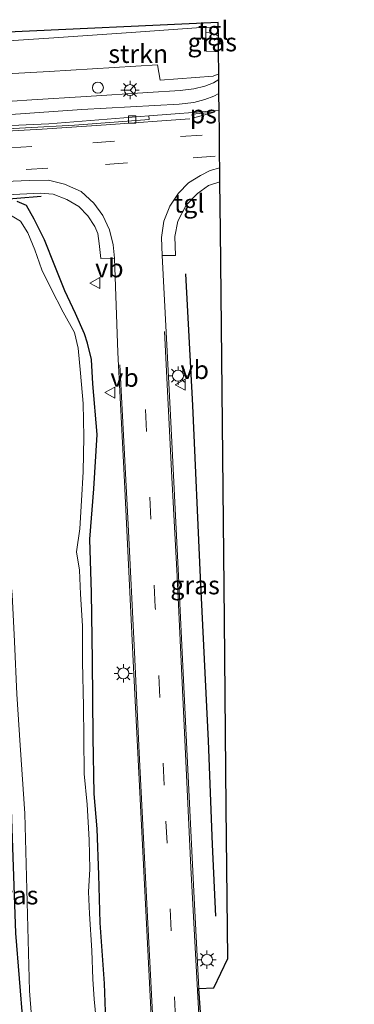
# Model space of a CAD drawing. Units: metres. Extents: x 181138 to 186552, y 562499 to 568750.
# Drawn here: x 185774 to 185820, y 562712 to 562846 of the extents above; entities that cross this region are included whole.
import ezdxf
from ezdxf.enums import TextEntityAlignment as Align

# ---------------------------------------------------------------- set-up
doc = ezdxf.new("R2010")
doc.units = ezdxf.units.M
doc.linetypes.add('VW-3-9_STREEP', pattern=[12, 3, -9])
doc.layers.get('0').update_dxf_attribs({"lineweight": 25})
for name, color, linetype in [('B-ME-GR-BOMENRIJ-L-B1', 10, 'Continuous'), ('B-ME-GW-INSTEEKWATERGANG-L-B1', 10, 'Continuous'), ('B-ME-IE-TERREINAFSCHEIDING-HAAG-L-B1', 10, 'Continuous'), ('B-ME-KG-KADASTRAAL-OPNAMEDTMGRENS-L-B1', 10, 'Continuous')]:
    doc.layers.add(name, color=color, linetype=linetype)
for name, color, linetype, lineweight in [('B-ME-GR-STRUIKEN-GV-B6', 93, 'Continuous', 18), ('B-ME-IE-GRASLAND-GV-B6', 93, 'Continuous', 18), ('B-ME-IE-INRICHTINGSELEMENT-S-B1', 253, 'Continuous', 18), ('B-ME-IE-MEUBILAIR_WEGMEUBILAIR-LICHTMAST-S-B1', 8, 'Continuous', 18), ('B-ME-OG-WATER-GV-B6', 153, 'Continuous', 18), ('B-ME-VH-VERH_SOORT-BITUMEN-GV-B6', 8, 'IE-TERREINAFSCHEIDING-NATUURLIJK-HOUTWAL', 18), ('B-ME-VH-VERH_SOORT-KLINKERS-GV-B6', 8, 'IE-TERREINAFSCHEIDING-NATUURLIJK-HOUTWAL', 18), ('B-ME-VH-VERH_SOORT-TEGELS-GV-B6', 8, 'Continuous', 18), ('B-ME-VV-KOLK-S-B1', 8, 'Continuous', 18), ('B-ME-VW-MARKERING-39STREEP-015-L-B1', 255, 'VW-3-9_STREEP', 18), ('B-ME-VW-MARKERING-STREEP-015-L-B1', 7, 'Continuous', 18), ('B-ME-VW-MARKERING-VLAKMARK-GV-B6', 7, 'Continuous', 18), ('B-ME-VW-MEUBILAIR_WEGMEUBILAIR-RONA-S-B1', 8, 'Continuous', 18), ('B-ME-VW-MEUBILAIR_WEGMEUBILAIR-VERKEERSBORD-S-B1', 8, 'Continuous', 18)]:
    doc.layers.add(name, color=color, linetype=linetype, lineweight=lineweight)
doc.styles.add('NLCS-ISO', font='NLCS-ISO.TTF')
doc.linetypes.add('IE-TERREINAFSCHEIDING-NATUURLIJK-HOUTWAL', pattern='A,7,-1.5,[67,NLCS.SHX,S=0.75,R=45,X=0,Y=0],-1.5,7,-1.5,[70,NLCS.SHX,S=0.75,R=0,X=0,Y=0],-1.5', length=20)

# ---------------------------------------------------------------- blocks, each defined once
blk = doc.blocks.new('lantaarnpaal')
for p, q in [((-0.75, 0), (-1.25, 0)), ((-0.88, 0.88), (-0.53, 0.53)), ((0, 0.75), (0, 1.25)), ((0.53, 0.53), (0.88, 0.88)), ((0.75, 0), (1.25, 0)), ((-0.53, -0.53), (-0.88, -0.88)), ((0, -0.75), (0, -1.25)), ((0.53, -0.53), (0.88, -0.88))]:
    blk.add_line(p, q)
blk.add_circle((0, 0), 0.75)
blk = doc.blocks.new('kolk')
blk.add_lwpolyline([(-0.5, -0.5), (0.5, -0.5), (0.5, 0.5), (-0.5, 0.5)], close=True)
blk = doc.blocks.new('dtb')
blk.add_circle((0, 0), 0.75)
blk = doc.blocks.new('verkeersbord')
for p, q in [((0, 0.75), (-0.75, -0.625)), ((0.75, -0.625), (0, 0.75)), ((-0.75, -0.625), (0.75, -0.625))]:
    blk.add_line(p, q)
blk = doc.blocks.new('wegwijzer')
for q in [(-0.53, -0.53), (0, 0.75), (0.53, -0.53)]:
    blk.add_line((0, 0), q)
blk.add_circle((0, 0), 0.75)

msp = doc.modelspace()

# ---------------------------------------------------------------- linework, layer by layer
at = {"layer": 'B-ME-GR-BOMENRIJ-L-B1'}
msp.add_polyline3d([(185777.338, 562822.061, 0.381), (185767.303, 562821.228, 0.394), (185756.77, 562820.462, 0.404), (185746.497, 562819.721, 0.426), (185736.362, 562819.074, 0.438)], dxfattribs=at)
at = {"layer": 'B-ME-GR-STRUIKEN-GV-B6'}
msp.add_polyline3d([(185799.823, 562844.428, 0.077), (185799.859, 562841.896, 0.127), (185801.541, 562841.781, 0.127), (185801.572, 562838.785, 0.357), (185800.791, 562838.464, 0.4), (185793.592, 562837.924, 0.464), (185793.213, 562840.014, 0.397), (185778.423, 562839.097, 0.357), (185765.879, 562838.416, 0.188), (185765.835, 562842.831, 0.036), (185778.38, 562843.631, -0.038), (185789.612, 562844.416, -0.051), (185799.787, 562845.146, 0.016), (185799.823, 562844.428, 0.077)], dxfattribs=at)
at = {"layer": 'B-ME-GW-INSTEEKWATERGANG-L-B1'}
for points in [[(185786.151, 562709.555, 0.034), (185785.975, 562714.657, 0.042), (185785.385, 562722.911, 0.06), (185785.218, 562729.466, 0.058), (185784.988, 562735.732, 0.028), (185784.576, 562740.514, 0.011), (185784.404, 562748.272, -0.012), (185784.334, 562758.729, -0.037), (185784.217, 562767.953, -0.002), (185783.956, 562775.28, 0.013), (185784.533, 562782.164, 0.072), (185784.963, 562789.571, 0.11), (185784.389, 562796.479, 0.125), (185784.182, 562799.782, 0.076), (185783.673, 562802.038, 0.027), (185783.258, 562803.302, -0.003), (185782.01, 562806.069, -0.079), (185780.569, 562809.163, -0.096), (185779.203, 562812.585, -0.056), (185777.783, 562816.135, -0.047), (185776.348, 562818.951, 0.016), (185775.311, 562820.814, 0.213), (185774.066, 562821.379, 0.243)], [(185734.536, 562813.008, 0.211), (185737.333, 562813.029, 0.106), (185745.36, 562813.679, -0.023), (185759.103, 562814.827, -0.043), (185764.464, 562814.883, -0.043), (185766.733, 562814.531, -0.043), (185767.533, 562813.394, -0.043), (185767.991, 562811.146, -0.043), (185768.419, 562808.207, -0.043), (185768.803, 562802.734, -0.043), (185769.513, 562795.262, -0.043), (185770.385, 562780.285, -0.061), (185771.632, 562770.397, -0.061), (185772.075, 562764.189, -0.061), (185772.872, 562748.773, -0.009), (185773.803, 562721.522, -0.204), (185774.815, 562709.159, -0.209)]]:
    msp.add_polyline3d(points, dxfattribs=at)
at = {"layer": 'B-ME-IE-GRASLAND-GV-B6'}
for points in [[(185799.823, 562844.428, 0.077), (185800.655, 562844.326, 0.077), (185801.519, 562843.933, 0.077), (185801.541, 562841.781, 0.127), (185799.859, 562841.896, 0.127), (185799.823, 562844.428, 0.077)], [(185765.879, 562838.416, 0.188), (185778.423, 562839.097, 0.357), (185793.213, 562840.014, 0.397), (185793.592, 562837.924, 0.464), (185800.791, 562838.464, 0.4), (185801.572, 562838.785, 0.357)], [(185801.572, 562838.785, 0.357), (185801.58, 562838.021, 0.324), (185800.857, 562837.543, 0.353), (185799.69, 562837.104, 0.39), (185798.17, 562836.729, 0.436), (185796.325, 562836.491, 0.469), (185791.876, 562836.253, 0.512), (185783.482, 562835.695, 0.471), (185776.057, 562835.218, 0.478), (185770.634, 562834.893, 0.472)], [(185793.855, 562813.989, 0.245), (185795.673, 562813.975, 0.303), (185795.589, 562816.576, 0.361), (185795.967, 562818.659, 0.36), (185797.136, 562820.854, 0.369), (185798.659, 562822.448, 0.367), (185800.188, 562823.544, 0.36), (185801.724, 562824.051, 0.358), (185801.793, 562817.42, 0.36), (185802.02, 562795.538, 0.269), (185802.343, 562764.259, 0.288), (185802.608, 562738.675, 0.091), (185802.822, 562718.058, 0.067), (185800.905, 562714.044, 0.293), (185798.875, 562713.965, 0.322), (185798.161, 562727.203, 0.341), (185797.197, 562746.639, 0.29), (185796.067, 562770.268, 0.3), (185794.985, 562792.185, 0.294), (185793.855, 562813.989, 0.245)], [(185764.274, 562821.851, 0.482), (185777.197, 562822.486, 0.379), (185778.978, 562822.362, 0.38), (185780.817, 562821.649, 0.393), (185782.484, 562820.685, 0.425), (185783.716, 562819.409, 0.425), (185784.641, 562817.959, 0.424), (185785.056, 562816.987, 0.424), (185785.264, 562815.643, 0.424), (185785.49, 562813.575, 0.322), (185787.327, 562813.635, 0.334), (185787.776, 562800.761, 0.283), (185788.646, 562783.996, 0.275), (185789.901, 562758.643, 0.287), (185792.324, 562710.257, 0.379)], [(185774.066, 562821.379, 0.243), (185775.311, 562820.814, 0.213), (185776.348, 562818.951, 0.016), (185777.783, 562816.135, -0.047), (185779.203, 562812.585, -0.056), (185780.569, 562809.163, -0.096), (185782.01, 562806.069, -0.079), (185783.258, 562803.302, -0.003), (185783.673, 562802.038, 0.027), (185784.182, 562799.782, 0.076), (185784.389, 562796.479, 0.125), (185784.963, 562789.571, 0.11), (185784.533, 562782.164, 0.072), (185783.956, 562775.28, 0.013), (185784.217, 562767.953, -0.002), (185784.334, 562758.729, -0.037), (185784.404, 562748.272, -0.012), (185784.576, 562740.514, 0.011), (185784.988, 562735.732, 0.028), (185785.218, 562729.466, 0.058), (185785.385, 562722.911, 0.06), (185785.975, 562714.657, 0.042), (185786.151, 562709.555, 0.034)], [(185786.151, 562709.555, 0.034), (185785.975, 562714.657, 0.042), (185785.385, 562722.911, 0.06), (185785.218, 562729.466, 0.058), (185784.988, 562735.732, 0.028), (185784.576, 562740.514, 0.011), (185784.404, 562748.272, -0.012), (185784.334, 562758.729, -0.037), (185784.217, 562767.953, -0.002), (185783.956, 562775.28, 0.013), (185784.533, 562782.164, 0.072), (185784.963, 562789.571, 0.11), (185784.389, 562796.479, 0.125), (185784.182, 562799.782, 0.076), (185783.673, 562802.038, 0.027), (185783.258, 562803.302, -0.003), (185782.01, 562806.069, -0.079), (185780.569, 562809.163, -0.096), (185779.203, 562812.585, -0.056), (185777.783, 562816.135, -0.047), (185776.348, 562818.951, 0.016), (185775.311, 562820.814, 0.213), (185774.066, 562821.379, 0.243)], [(185784.815, 562709.696, -0.86), (185784.555, 562712.495, -0.86), (185784.377, 562715.224, -0.86), (185784.253, 562719.164, -0.86), (185783.937, 562724.172, -0.86), (185783.805, 562727.172, -0.86), (185783.97, 562730.269, -0.86), (185783.897, 562734.237, -0.86), (185783.587, 562739.077, -0.86), (185783.176, 562743.263, -0.86), (185783.133, 562748.179, -0.86), (185783.088, 562752.436, -0.86), (185782.989, 562758.563, -0.86), (185782.961, 562763.434, -0.86), (185782.715, 562767.784, -0.86), (185782.555, 562771.054, -0.86), (185782.168, 562773.569, -0.86), (185782.582, 562776.687, -0.86), (185782.838, 562780.58, -0.86), (185783.065, 562784.489, -0.86), (185783.165, 562789.232, -0.86), (185783.047, 562793.782, -0.86), (185782.69, 562797.949, -0.86), (185782.37, 562801.338, -0.86), (185781.854, 562803.505, -0.86), (185780.349, 562806.274, -0.86), (185778.642, 562809.548, -0.86), (185777.429, 562812.022, -0.86), (185776.465, 562814.773, -0.86), (185775.507, 562817.1, -0.86), (185774.513, 562818.685, -0.86), (185773.141, 562819.489, -0.86)], [(185767.533, 562813.394, -0.043), (185767.991, 562811.146, -0.043), (185768.419, 562808.207, -0.043), (185768.803, 562802.734, -0.043), (185769.513, 562795.262, -0.043), (185770.385, 562780.285, -0.061), (185771.632, 562770.397, -0.061), (185772.075, 562764.189, -0.061), (185772.872, 562748.773, -0.009), (185773.803, 562721.522, -0.204), (185774.815, 562709.159, -0.209)], [(185773.982, 562754.147, -0.86), (185774.442, 562747.178, -0.86), (185775.111, 562737.83, -0.86), (185775.735, 562713.631, -0.86), (185776.021, 562710.122, -0.86)], [(185774.815, 562709.159, -0.209), (185773.803, 562721.522, -0.204)]]:
    msp.add_polyline3d(points, dxfattribs=at)
at = {"layer": 'B-ME-IE-TERREINAFSCHEIDING-HAAG-L-B1'}
msp.add_polyline3d([(185801.197, 562723.832, 0.328), (185800.737, 562733.612, 0.328), (185800.186, 562747.767, 0.328), (185799.084, 562770.043, 0.288), (185798.044, 562793.507, 0.269), (185797.076, 562811.469, 0.322)], dxfattribs=at)
at = {"layer": 'B-ME-KG-KADASTRAAL-OPNAMEDTMGRENS-L-B1'}
msp.add_polyline3d([(185799.55, 562704.158, 0.311), (185798.875, 562713.965, 0.322), (185800.905, 562714.044, 0.293), (185802.822, 562718.058, 0.067), (185802.608, 562738.675, 0.091), (185802.343, 562764.259, 0.288), (185802.02, 562795.538, 0.269), (185801.793, 562817.42, 0.36), (185801.724, 562824.051, 0.358), (185801.705, 562825.938, 0.308), (185801.688, 562827.573, 0.319), (185801.657, 562830.588, 0.339), (185801.624, 562833.772, 0.277), (185801.599, 562836.115, 0.277), (185801.58, 562838.021, 0.324), (185801.572, 562838.785, 0.357), (185801.541, 562841.781, 0.127), (185801.519, 562843.933, 0.077), (185801.507, 562844.995, 0.001), (185801.499, 562845.802, -0.045), (185771.75, 562844.42, -0.108)], dxfattribs=at)
at = {"layer": 'B-ME-OG-WATER-GV-B6'}
for points in [[(185773.141, 562819.489, -0.86), (185774.513, 562818.685, -0.86), (185775.507, 562817.1, -0.86), (185776.465, 562814.773, -0.86), (185777.429, 562812.022, -0.86), (185778.642, 562809.548, -0.86), (185780.349, 562806.274, -0.86), (185781.854, 562803.505, -0.86), (185782.37, 562801.338, -0.86), (185782.69, 562797.949, -0.86), (185783.047, 562793.782, -0.86), (185783.165, 562789.232, -0.86), (185783.065, 562784.489, -0.86), (185782.838, 562780.58, -0.86), (185782.582, 562776.687, -0.86), (185782.168, 562773.569, -0.86), (185782.555, 562771.054, -0.86), (185782.715, 562767.784, -0.86), (185782.961, 562763.434, -0.86), (185782.989, 562758.563, -0.86), (185783.088, 562752.436, -0.86), (185783.133, 562748.179, -0.86), (185783.176, 562743.263, -0.86), (185783.587, 562739.077, -0.86), (185783.897, 562734.237, -0.86), (185783.97, 562730.269, -0.86), (185783.805, 562727.172, -0.86), (185783.937, 562724.172, -0.86), (185784.253, 562719.164, -0.86), (185784.377, 562715.224, -0.86), (185784.555, 562712.495, -0.86), (185784.815, 562709.696, -0.86)], [(185776.021, 562710.122, -0.86), (185775.735, 562713.631, -0.86), (185775.111, 562737.83, -0.86), (185774.442, 562747.178, -0.86), (185773.982, 562754.147, -0.86), (185773.676, 562761.313, -0.86), (185773.377, 562767.715, -0.86), (185773.011, 562771.282, -0.86), (185772.382, 562776.018, -0.86), (185771.747, 562780.143, -0.86), (185770.768, 562787.356, -0.86), (185770.384, 562795.13, -0.86), (185769.895, 562802.15, -0.86), (185769.736, 562807.235, -0.86), (185769.748, 562810.391, -0.86), (185769.473, 562812.455, -0.86), (185768.925, 562814.382, -0.86), (185767.799, 562815.886, -0.86)]]:
    msp.add_polyline3d(points, dxfattribs=at)
at = {"layer": 'B-ME-VH-VERH_SOORT-BITUMEN-GV-B6'}
for points in [[(185682.932, 562826.058, 0.356), (185697.164, 562827.231, 0.356), (185707.795, 562828.03, 0.305), (185720.272, 562828.799, 0.305), (185727.792, 562829.36, 0.305), (185744.492, 562830.208, 0.305), (185757.554, 562830.681, 0.308), (185768.46, 562831.047, 0.311), (185781.896, 562831.789, 0.311), (185792.087, 562832.554, 0.311), (185792.032, 562833.059, 0.311), (185801.624, 562833.772, 0.277)], [(185801.624, 562833.772, 0.277), (185801.657, 562830.588, 0.339), (185801.688, 562827.573, 0.319), (185801.705, 562825.938, 0.308), (185800.404, 562825.598, 0.313), (185799.08, 562824.922, 0.313), (185797.446, 562823.889, 0.312), (185796.07, 562822.514, 0.305), (185794.896, 562820.743, 0.296), (185794.062, 562818.681, 0.293), (185793.778, 562816.458, 0.29), (185793.855, 562813.989, 0.245), (185794.985, 562792.185, 0.294), (185796.067, 562770.268, 0.3), (185797.197, 562746.639, 0.29), (185798.161, 562727.203, 0.341), (185798.875, 562713.965, 0.322), (185799.55, 562704.158, 0.311)], [(185792.324, 562710.257, 0.379), (185789.901, 562758.643, 0.287), (185788.646, 562783.996, 0.275), (185787.776, 562800.761, 0.283), (185787.327, 562813.635, 0.334), (185787.151, 562815.44, 0.33), (185786.65, 562817.491, 0.33), (185785.729, 562819.454, 0.33), (185784.495, 562821.143, 0.33), (185782.792, 562822.704, 0.33), (185780.53, 562823.705, 0.333), (185778.331, 562824.251, 0.333), (185775.705, 562824.244, 0.333), (185770.15, 562823.979, 0.308), (185770.012, 562825.369, 0.308), (185769.931, 562825.925, 0.311), (185756.642, 562825.402, 0.337), (185744.354, 562825.059, 0.337), (185731.792, 562824.432, 0.364), (185721.923, 562823.797, 0.363), (185703.86, 562822.503, 0.415), (185686.504, 562821.246, 0.335), (185682.5, 562820.874, 0.329)]]:
    msp.add_polyline3d(points, dxfattribs=at)
at = {"layer": 'B-ME-VH-VERH_SOORT-KLINKERS-GV-B6'}
for points in [[(185670.436, 562839.378, 0.076), (185689.502, 562840.423, 0.065), (185710.516, 562841.575, 0.057), (185743.153, 562843.091, -0.031), (185771.75, 562844.42, -0.108), (185801.499, 562845.802, -0.045), (185801.507, 562844.995, 0.001)], [(185801.507, 562844.995, 0.001), (185800.88, 562845.126, 0.001), (185799.787, 562845.146, 0.016), (185789.612, 562844.416, -0.051), (185778.38, 562843.631, -0.038), (185765.835, 562842.831, 0.036), (185753.532, 562842.05, 0.034), (185740.154, 562841.278, 0.044), (185731.627, 562840.633, 0.167), (185730.11, 562840.486, 0.17), (185725.078, 562840.07, 0.175), (185721.145, 562839.753, 0.161), (185717.701, 562839.681, 0.142), (185709.072, 562839.185, 0.14), (185698.361, 562838.518, 0.138), (185696.641, 562838.373, 0.138), (185689.316, 562837.832, 0.153), (185679.47, 562837.265, 0.222)], [(185769.27, 562832.972, 0.366), (185782.861, 562833.907, 0.377), (185796.168, 562834.624, 0.328), (185798.166, 562834.855, 0.321), (185799.692, 562835.261, 0.316), (185800.883, 562835.723, 0.296), (185801.599, 562836.115, 0.277), (185801.624, 562833.772, 0.277), (185792.032, 562833.059, 0.311), (185778.389, 562831.981, 0.31), (185767.054, 562831.439, 0.294)], [(185674.744, 562825.79, 0.235), (185686.452, 562826.929, 0.362), (185697.077, 562827.758, 0.348), (185707.63, 562828.458, 0.348), (185720.52, 562829.233, 0.336), (185735.261, 562830.304, 0.339), (185754.099, 562831.085, 0.325), (185767.054, 562831.439, 0.294), (185778.389, 562831.981, 0.31), (185792.032, 562833.059, 0.311), (185792.087, 562832.554, 0.311), (185781.896, 562831.789, 0.311), (185768.46, 562831.047, 0.311), (185757.554, 562830.681, 0.308), (185744.492, 562830.208, 0.305), (185727.792, 562829.36, 0.305), (185720.272, 562828.799, 0.305), (185707.795, 562828.03, 0.305), (185697.164, 562827.231, 0.356), (185682.932, 562826.058, 0.356)]]:
    msp.add_polyline3d(points, dxfattribs=at)
at = {"layer": 'B-ME-VH-VERH_SOORT-TEGELS-GV-B6'}
for points in [[(185801.507, 562844.995, 0.001), (185801.519, 562843.933, 0.077), (185800.655, 562844.326, 0.077), (185799.823, 562844.428, 0.077), (185799.787, 562845.146, 0.016), (185800.88, 562845.126, 0.001), (185801.507, 562844.995, 0.001)], [(185770.634, 562834.893, 0.472), (185776.057, 562835.218, 0.478), (185783.482, 562835.695, 0.471), (185791.876, 562836.253, 0.512), (185796.325, 562836.491, 0.469), (185798.17, 562836.729, 0.436), (185799.69, 562837.104, 0.39), (185800.857, 562837.543, 0.353), (185801.58, 562838.021, 0.324), (185801.599, 562836.115, 0.277), (185800.883, 562835.723, 0.296), (185799.692, 562835.261, 0.316), (185798.166, 562834.855, 0.321), (185796.168, 562834.624, 0.328), (185782.861, 562833.907, 0.377), (185769.27, 562832.972, 0.366)], [(185801.705, 562825.938, 0.308), (185801.724, 562824.051, 0.358), (185800.188, 562823.544, 0.36), (185798.659, 562822.448, 0.367), (185797.136, 562820.854, 0.369), (185795.967, 562818.659, 0.36), (185795.589, 562816.576, 0.361), (185795.673, 562813.975, 0.303), (185793.855, 562813.989, 0.245), (185793.778, 562816.458, 0.29), (185794.062, 562818.681, 0.293), (185794.896, 562820.743, 0.296), (185796.07, 562822.514, 0.305), (185797.446, 562823.889, 0.312), (185799.08, 562824.922, 0.313), (185800.404, 562825.598, 0.313), (185801.705, 562825.938, 0.308)], [(185770.15, 562823.979, 0.308), (185775.705, 562824.244, 0.333), (185778.331, 562824.251, 0.333), (185780.53, 562823.705, 0.333), (185782.792, 562822.704, 0.33), (185784.495, 562821.143, 0.33), (185785.729, 562819.454, 0.33), (185786.65, 562817.491, 0.33), (185787.151, 562815.44, 0.33), (185787.327, 562813.635, 0.334), (185785.49, 562813.575, 0.322), (185785.264, 562815.643, 0.424), (185785.056, 562816.987, 0.424), (185784.641, 562817.959, 0.424), (185783.716, 562819.409, 0.425), (185782.484, 562820.685, 0.425), (185780.817, 562821.649, 0.393), (185778.978, 562822.362, 0.38), (185777.197, 562822.486, 0.379), (185764.274, 562821.851, 0.482)]]:
    msp.add_polyline3d(points, dxfattribs=at)
at = {"layer": 'B-ME-VW-MARKERING-39STREEP-015-L-B1'}
for points in [[(185595.735, 562815.173, 0.091), (185615.359, 562817.051, -0.184), (185657.536, 562821.044, -0.187), (185666.137, 562821.873, 0.027), (185675.527, 562822.705, 0.317), (185683.971, 562823.457, 0.39), (185696.036, 562824.409, 0.423), (185707.611, 562825.26, 0.423), (185718.974, 562826.128, 0.399), (185729.055, 562826.783, 0.391), (185741.891, 562827.427, 0.386), (185761.072, 562827.979, 0.383), (185784.358, 562829.375, 0.372), (185801.657, 562830.588, 0.339)], [(185775.26, 562825.734, 0.341), (185786.106, 562826.433, 0.397), (185801.688, 562827.573, 0.319)], [(185816.967, 562633.547, 0.319), (185813, 562640.52, 0.351), (185807.778, 562651.502, 0.368), (185803.528, 562662.864, 0.369), (185800.229, 562674.477, 0.369), (185797.92, 562685.635, 0.369), (185796.424, 562697.839, 0.364), (185795.654, 562709.832, 0.345), (185794.135, 562741.698, 0.316), (185792.901, 562766.013, 0.288), (185791.535, 562793.256, 0.285)]]:
    msp.add_polyline3d(points, dxfattribs=at)
at = {"layer": 'B-ME-VW-MARKERING-STREEP-015-L-B1'}
for points in [[(185675.165, 562825.1, 0.253), (185687.725, 562826.213, 0.358), (185697.658, 562826.938, 0.358), (185708.686, 562827.737, 0.341), (185718.032, 562828.419, 0.335), (185726.636, 562829.018, 0.34), (185732.684, 562829.389, 0.341), (185737.867, 562829.603, 0.341), (185745.305, 562829.869, 0.326), (185756.832, 562830.259, 0.319), (185766.868, 562830.644, 0.321), (185777.439, 562831.24, 0.329), (185786.18, 562831.802, 0.329), (185797.613, 562832.665, 0.32)], [(185820.084, 562634.45, 0.277), (185817.729, 562638.479, 0.294), (185814.354, 562644.906, 0.304), (185811.165, 562651.735, 0.295), (185808.609, 562658.005, 0.282), (185806.141, 562665.082, 0.282), (185804.089, 562672.041, 0.285), (185802.272, 562679.843, 0.28), (185800.721, 562688.062, 0.287), (185799.921, 562694.542, 0.297), (185799.347, 562701.487, 0.303), (185798.757, 562712.004, 0.304), (185797.77, 562730.486, 0.304), (185796.709, 562752.753, 0.291), (185795.9, 562770.209, 0.308), (185795.182, 562783.715, 0.284), (185794.183, 562803.642, 0.239)], [(185813.844, 562632.642, 0.389), (185812.81, 562634.463, 0.382), (185809.116, 562641.309, 0.383), (185805.835, 562648.229, 0.385), (185802.776, 562655.624, 0.385), (185800.326, 562662.537, 0.381), (185798.202, 562669.606, 0.386), (185796.526, 562676.42, 0.387), (185795.144, 562683.306, 0.387), (185794.097, 562690.095, 0.388), (185793.449, 562696.188, 0.388), (185792.787, 562705.221, 0.388), (185791.811, 562724.668, 0.285), (185790.717, 562746.145, 0.27), (185790.069, 562759.881, 0.271), (185789.198, 562777.305, 0.27), (185788.047, 562799.068, 0.271)]]:
    msp.add_polyline3d(points, dxfattribs=at)
at = {"layer": 'B-ME-VW-MARKERING-VLAKMARK-GV-B6'}
msp.add_polyline3d([(185800.981, 562833.531, 0.32), (185797.992, 562832.736, 0.32), (185797.93, 562833.296, 0.32), (185800.981, 562833.531, 0.32)], dxfattribs=at)

# ---------------------------------------------------------------- block references
at = {"layer": 'B-ME-IE-INRICHTINGSELEMENT-S-B1', "rotation": 90}
msp.add_blockref('dtb', (185785.067, 562836.893, 0.459), dxfattribs=at)
at = {"layer": 'B-ME-IE-MEUBILAIR_WEGMEUBILAIR-LICHTMAST-S-B1', "rotation": 90}
for p in [(185789.458, 562836.564, 0.468), (185796.016, 562797.59, 0.336), (185788.557, 562756.959, 0.315), (185799.967, 562717.88, 0.392)]:
    msp.add_blockref('lantaarnpaal', p, dxfattribs=at)
at = {"layer": 'B-ME-VV-KOLK-S-B1', "rotation": 90}
msp.add_blockref('kolk', (185789.747, 562832.567, 0.308), dxfattribs=at)
at = {"layer": 'B-ME-VW-MEUBILAIR_WEGMEUBILAIR-RONA-S-B1', "rotation": 90}
msp.add_blockref('wegwijzer', (185789.458, 562836.564, 0.468), dxfattribs=at)
at = {"layer": 'B-ME-VW-MEUBILAIR_WEGMEUBILAIR-VERKEERSBORD-S-B1', "rotation": 90}
for p in [(185784.7, 562810.235, 0.27), (185786.764, 562795.296, 0.267), (185796.356, 562796.362, 0.301)]:
    msp.add_blockref('verkeersbord', p, dxfattribs=at)

# ---------------------------------------------------------------- texts
at = {"layer": 'B-ME-GR-STRUIKEN-GV-B6', "ltscale": 0.2, "style": 'NLCS-ISO'}
msp.add_text('strkn', height=2.5, dxfattribs=at).set_placement((185790.5807, 562841.5184), align=Align.MIDDLE_CENTER)
at = {"layer": 'B-ME-IE-GRASLAND-GV-B6', "ltscale": 0.2, "style": 'NLCS-ISO'}
for p in [(185800.682, 562843.1045), (185798.3385, 562769.008), (185773.5615, 562726.6905)]:
    msp.add_text('gras', height=2.5, dxfattribs=at).set_placement(p, align=Align.MIDDLE_CENTER)
at = {"layer": 'B-ME-VH-VERH_SOORT-TEGELS-GV-B6', "ltscale": 0.2, "style": 'NLCS-ISO'}
for p in [(185800.8111, 562844.707), (185797.5257, 562821.1045)]:
    msp.add_text('tgl', height=2.5, dxfattribs=at).set_placement(p, align=Align.MIDDLE_CENTER)
at = {"layer": 'B-ME-VW-MARKERING-VLAKMARK-GV-B6', "ltscale": 0.2, "style": 'NLCS-ISO'}
msp.add_text('ps', height=2.5, dxfattribs=at).set_placement((185799.471, 562833.2735), align=Align.MIDDLE_CENTER)
at = {"layer": 'B-ME-VW-MEUBILAIR_WEGMEUBILAIR-VERKEERSBORD-S-B1', "ltscale": 0.2, "style": 'NLCS-ISO'}
for p in [(185784.7, 562810.235, 0.27), (185786.764, 562795.296, 0.267), (185796.356, 562796.362, 0.301)]:
    msp.add_text('vb', height=2.5, dxfattribs=at).set_placement(p, align=Align.BOTTOM_LEFT)

doc.saveas('drawing.dxf')
